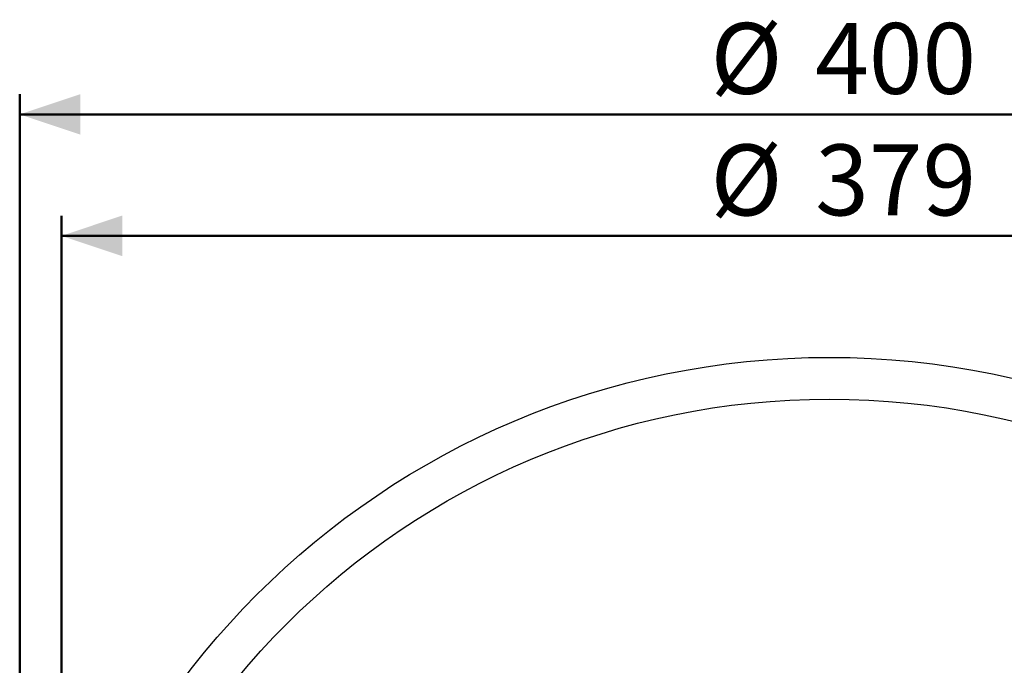
# Paper-space layout 'Sheet2' of a CAD drawing. Units: millimetres. Extents: x 0 to 42, y 0 to 29.8.
# Drawn here: x 25.7 to 30.5, y 19 to 22.2 of the extents above; entities that cross this region are included whole.
import ezdxf

# ---------------------------------------------------------------- set-up
doc = ezdxf.new("R2010")
doc.units = ezdxf.units.MM
doc.layers.add('LE_NORM', color=179, linetype='Continuous', lineweight=50)
doc.styles.add('SLDTEXTSTYLE0', font='TXT', dxfattribs={"width": 0.605})
doc.dimstyles.new('SLDDIMSTYLE3', dxfattribs={"dimtxt": 0.35, "dimasz": 0.3, "dimexe": 0, "dimexo": 0.0625, "dimgap": 0.0875, "dimtad": 1, "dimdec": 0, "dimlfac": 50, "dimrnd": 1e-09, "dimzin": 12, "dimdsep": 46, "dimtxsty": 'SLDTEXTSTYLE0', "dimsah": 1, "dimcen": 0.09, "dimadec": 0, "dimazin": 3, "dimtfac": 1, "dimtdec": 1, "dimtofl": 0, "dimtmove": 0, "dimatfit": 3, "dimfxl": 0, "dimfrac": 2, "dimtolj": 1, "dimtzin": 12, "dimarcsym": 0})

# ---------------------------------------------------------------- blocks, each defined once
blk = doc.blocks.new('_D_6')
at = {"layer": 'LE_NORM'}
for p, q in [((25.8733, 16.6295), (25.8733, 21.2295)), ((33.4606, 16.6295), (33.4606, 21.2295)), ((25.8733, 21.1305), (33.4606, 21.1305))]:
    blk.add_line(p, q, dxfattribs=at)
for points in [[(25.8733, 21.1305), (26.1733, 21.0305), (26.1733, 21.2305)], [(33.4606, 21.1305), (33.1606, 21.2305), (33.1606, 21.0305)]]:
    blk.add_solid(points, dxfattribs=at)
at = {"layer": 'LE_NORM', "char_height": 0.35, "attachment_point": 1, "style": 'SLDTEXTSTYLE0'}
for s, insert in [('%%c', (29.0795, 21.5816)), ('379', (29.5967, 21.5816))]:
    blk.add_mtext(s, dxfattribs=dict(at, insert=insert))
blk = doc.blocks.new('_D_7')
at = {"layer": 'LE_NORM'}
for p, q in [((25.6669, 16.6295), (25.6669, 21.8295)), ((33.6669, 16.6295), (33.6669, 21.8295)), ((25.6669, 21.7305), (33.6669, 21.7305))]:
    blk.add_line(p, q, dxfattribs=at)
for points in [[(25.6669, 21.7305), (25.9669, 21.6305), (25.9669, 21.8305)], [(33.6669, 21.7305), (33.3669, 21.8305), (33.3669, 21.6305)]]:
    blk.add_solid(points, dxfattribs=at)
at = {"layer": 'LE_NORM', "char_height": 0.35, "attachment_point": 1, "style": 'SLDTEXTSTYLE0'}
for s, insert in [('%%c', (29.0795, 22.1816)), ('400', (29.5967, 22.1816))]:
    blk.add_mtext(s, dxfattribs=dict(at, insert=insert))

psp = doc.layouts.new('Sheet2')

# ---------------------------------------------------------------- linework, layer by layer
at = {"color": 7, "linetype": 'Continuous', "lineweight": 25}
for radius in [4, 3.7937]:
    psp.add_circle((29.6669, 16.5305), radius, dxfattribs=at)

# ---------------------------------------------------------------- dimensions: what is measured, and where the dimension line sits
at = {"layer": 'LE_NORM'}
for base, p1, p2, picture, middle in [((33.6669, 21.7305), (25.6669, 16.5305), (33.6669, 16.5305), '_D_7', (29.6669, 21.7305)), ((33.4606, 21.1305), (25.8733, 16.5305), (33.4606, 16.5305), '_D_6', (29.6669, 21.1305))]:
    dim = psp.add_linear_dim(base=base, p1=p1, p2=p2, text='%%c<>', dimstyle='SLDDIMSTYLE3', dxfattribs=at)
    dim.commit()
    dim.dimension.update_dxf_attribs({"geometry": picture, "text_midpoint": middle, "dimtype": 160})

doc.saveas('drawing.dxf')
